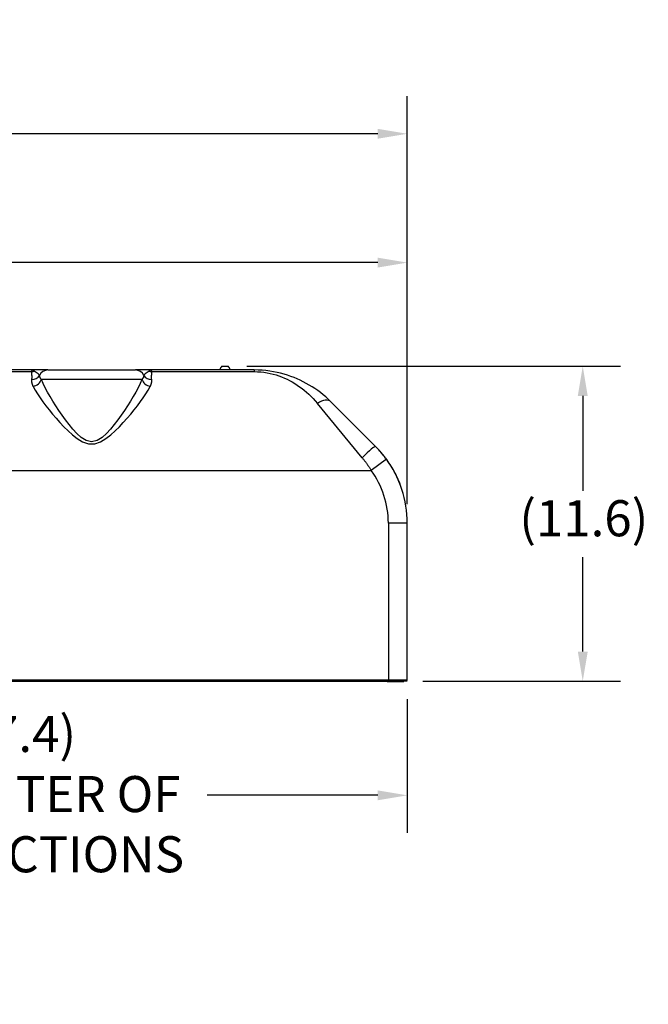
# Model space of a CAD drawing. Extents: x 222 to 447, y -6 to 141.
# Drawn here: x 348 to 371, y 29 to 66 of the extents above; entities that cross this region are included whole.
import ezdxf

# ---------------------------------------------------------------- set-up
doc = ezdxf.new("R2010")
doc.units = 0
doc.header["$LTSCALE"] = 11.111111
doc.header["$MEASUREMENT"] = 0
for name, color, linetype, lineweight in [('Dimensions(ANSI)', 7, 'Continuous', 25), ('Visible Edges(ANSI)', 7, 'Continuous', 50), ('Visible Tangent Edges(ANSI)', 7, 'Continuous', 50)]:
    doc.layers.add(name, color=color, linetype=linetype, lineweight=lineweight)
doc.styles.add('DEFAULT-ANSI~0', font='ARIAL.TTF')
doc.dimstyles.new('MY-DEFAULT-ANSI', dxfattribs={"dimscale": 11.111111, "dimtxt": 0.12, "dimasz": 0.098425, "dimexe": 0.125, "dimexo": 0.0625, "dimgap": 0.031496, "dimtad": 0, "dimtih": 1, "dimtoh": 1, "dimdec": 1, "dimrnd": 1e-08, "dimzin": 4, "dimdsep": 46, "dimtxsty": 'DEFAULT-ANSI~0', "dimcen": 0.09, "dimdle": 0.393701, "dimclrd": 250, "dimclre": 250, "dimclrt": 250, "dimadec": 0, "dimazin": 1, "dimtfac": 1, "dimtofl": 0, "dimtmove": 0, "dimatfit": 3, "dimfxl": 1, "dimtolj": 1, "dimtzin": 4, "dimlwd": 25, "dimlwe": 25, "dimarcsym": 0})

# ---------------------------------------------------------------- blocks, each defined once
blk = doc.blocks.new('*D29')
at = {"layer": 'Defpoints', "color": 0, "linetype": 'Continuous'}
for p in [(361.856, 41.132), (334.486, 39.743), (334.486, 36.887)]:
    blk.add_point(p, dxfattribs=at)
at = {"layer": 'Dimensions(ANSI)', "color": 7, "linetype": 'Continuous', "lineweight": 25}
for p, q in [((361.856, 40.438), (361.856, 35.498)), ((334.486, 39.049), (334.486, 35.498)), ((335.58, 36.887), (340.02, 36.887)), ((360.763, 36.887), (354.457, 36.887))]:
    blk.add_line(p, q, dxfattribs=at)
at = {"layer": 'Dimensions(ANSI)', "color": 7, "linetype": 'Continuous'}
for points in [[(335.58, 37.069), (335.58, 36.705), (334.486, 36.887)], [(360.763, 37.069), (360.763, 36.705), (361.856, 36.887)]]:
    blk.add_solid(points, dxfattribs=at)
at = {"layer": 'Dimensions(ANSI)', "color": 7, "linetype": 'Continuous', "lineweight": 25, "insert": (347.239, 39.822), "char_height": 1.33333, "attachment_point": 2, "style": 'DEFAULT-ANSI~0'}
blk.add_mtext('\\A1;(27.4)\\PTO CENTER OF\\PCONNECTIONS', dxfattribs=at)
blk = doc.blocks.new('*D33')
at = {"layer": 'Defpoints', "color": 0, "linetype": 'Continuous'}
for p in [(355.237, 52.739), (361.731, 41.101), (368.336, 41.101)]:
    blk.add_point(p, dxfattribs=at)
at = {"layer": 'Dimensions(ANSI)', "color": 7, "linetype": 'Continuous', "lineweight": 25}
for p, q in [((355.932, 52.739), (369.725, 52.739)), ((368.336, 51.646), (368.336, 48.141)), ((368.336, 42.195), (368.336, 45.692)), ((362.426, 41.101), (369.725, 41.101))]:
    blk.add_line(p, q, dxfattribs=at)
at = {"layer": 'Dimensions(ANSI)', "color": 7, "linetype": 'Continuous'}
for points in [[(368.154, 51.646), (368.519, 51.646), (368.336, 52.739)], [(368.154, 42.195), (368.519, 42.195), (368.336, 41.101)]]:
    blk.add_solid(points, dxfattribs=at)
at = {"layer": 'Dimensions(ANSI)', "color": 7, "linetype": 'Continuous', "lineweight": 25, "insert": (365.993, 47.791), "char_height": 1.33333, "attachment_point": 1, "style": 'DEFAULT-ANSI~0'}
blk.add_mtext('\\A1;(11.6\\fArial|b0|i0;\\H1.3342;)', dxfattribs=at)
blk = doc.blocks.new('*D34')
at = {"layer": 'Defpoints', "color": 0, "linetype": 'Continuous'}
for p in [(299.282, 56.569), (299.282, 47.326), (361.856, 46.945)]:
    blk.add_point(p, dxfattribs=at)
at = {"layer": 'Dimensions(ANSI)', "color": 7, "linetype": 'Continuous', "lineweight": 25}
for p, q in [((299.282, 48.02), (299.282, 57.958)), ((361.856, 47.64), (361.856, 57.958)), ((300.376, 56.569), (328.861, 56.569)), ((360.763, 56.569), (334.248, 56.569))]:
    blk.add_line(p, q, dxfattribs=at)
at = {"layer": 'Dimensions(ANSI)', "color": 7, "linetype": 'Continuous'}
for points in [[(300.376, 56.751), (300.376, 56.387), (299.282, 56.569)], [(360.763, 56.751), (360.763, 56.387), (361.856, 56.569)]]:
    blk.add_solid(points, dxfattribs=at)
at = {"layer": 'Dimensions(ANSI)', "color": 7, "linetype": 'Continuous', "lineweight": 25, "insert": (329.211, 57.444), "char_height": 1.33333, "attachment_point": 1, "style": 'DEFAULT-ANSI~0'}
blk.add_mtext('\\A1;(62.6\\fArial|b0|i0;\\H1.3342;)', dxfattribs=at)
blk = doc.blocks.new('*D39')
at = {"layer": 'Defpoints', "color": 0, "linetype": 'Continuous'}
for p in [(361.856, 61.329), (361.856, 46.945), (291.572, 42.54)]:
    blk.add_point(p, dxfattribs=at)
at = {"layer": 'Dimensions(ANSI)', "color": 7, "linetype": 'Continuous', "lineweight": 25}
for p, q in [((291.572, 43.235), (291.572, 62.718)), ((361.856, 47.64), (361.856, 62.718)), ((292.665, 61.329), (318.744, 61.329)), ((360.763, 61.329), (334.684, 61.329))]:
    blk.add_line(p, q, dxfattribs=at)
at = {"layer": 'Dimensions(ANSI)', "color": 7, "linetype": 'Continuous'}
for points in [[(292.665, 61.511), (292.665, 61.147), (291.572, 61.329)], [(360.763, 61.511), (360.763, 61.147), (361.856, 61.329)]]:
    blk.add_solid(points, dxfattribs=at)
at = {"layer": 'Dimensions(ANSI)', "color": 7, "linetype": 'Continuous', "lineweight": 25, "insert": (326.714, 61.329), "char_height": 1.33333, "attachment_point": 5, "style": 'DEFAULT-ANSI~0'}
blk.add_mtext('\\A1;(70.5 W/ D-TEC II)', dxfattribs=at)

msp = doc.modelspace()

# ---------------------------------------------------------------- linework, layer by layer
at = {"layer": 'Dimensions(ANSI)', "color": 7, "linetype": 'Continuous', "lineweight": 25}
for p, q in [((347.982, 52.602), (338.089, 52.602)), ((338.089, 52.54), (347.972, 52.54)), ((348.583, 52.602), (347.982, 52.602)), ((348.583, 52.602), (351.81, 52.602)), ((352.411, 52.602), (351.81, 52.602)), ((356.2, 52.602), (352.411, 52.602)), ((352.421, 52.54), (356.2, 52.54)), ((355.005, 52.739), (355.237, 52.739)), ((356.2, 52.602), (356.2, 52.54)), ((352.054, 52.252), (348.339, 52.252)), ((360.19, 49.36), (358.533, 51.369)), ((359.028, 51.431), (360.685, 49.774)), ((361.084, 49.307), (360.52, 48.894)), ((330.335, 48.894), (360.52, 48.894)), ((361.156, 46.945), (361.156, 41.132)), ((361.856, 46.945), (361.156, 46.945)), ((361.856, 41.132), (361.856, 46.945)), ((328.356, 41.101), (361.106, 41.101))]:
    msp.add_line(p, q, dxfattribs=at)
at = {"layer": 'Dimensions(ANSI)', "color": 7, "linetype": 'Continuous', "lineweight": 25, "flags": 128}
for points in [[(347.972, 52.54), (347.97, 52.53), (347.969, 52.52), (347.969, 52.509), (347.97, 52.498), (347.971, 52.488), (347.972, 52.477), (347.973, 52.465), (347.975, 52.454), (347.976, 52.443), (347.977, 52.431), (347.979, 52.42), (347.98, 52.408), (347.981, 52.396), (347.982, 52.384), (347.983, 52.371), (347.983, 52.359), (347.984, 52.347), (347.984, 52.334), (347.983, 52.321), (347.983, 52.308), (347.982, 52.295), (347.981, 52.282), (347.98, 52.269), (347.978, 52.256)], [(347.982, 52.602), (347.983, 52.602), (347.984, 52.602), (347.984, 52.601), (347.985, 52.6), (347.986, 52.599), (347.986, 52.598), (347.986, 52.597), (347.986, 52.595), (347.986, 52.593), (347.986, 52.591), (347.986, 52.589), (347.985, 52.586), (347.985, 52.584), (347.984, 52.581), (347.983, 52.578), (347.982, 52.574), (347.981, 52.571), (347.98, 52.567), (347.979, 52.563), (347.978, 52.559), (347.977, 52.555), (347.975, 52.55), (347.974, 52.545), (347.972, 52.54)], [(348.088, 52.555), (348.084, 52.559), (348.08, 52.563), (348.076, 52.566), (348.072, 52.569), (348.068, 52.573), (348.063, 52.576), (348.059, 52.578), (348.055, 52.581), (348.051, 52.584), (348.046, 52.586), (348.042, 52.588), (348.038, 52.59), (348.033, 52.592), (348.029, 52.594), (348.024, 52.595), (348.02, 52.597), (348.015, 52.598), (348.011, 52.599), (348.006, 52.6), (348.001, 52.601), (347.996, 52.601), (347.991, 52.602), (347.987, 52.602), (347.982, 52.602)], [(348.272, 52.397), (348.268, 52.404), (348.264, 52.412), (348.259, 52.419), (348.254, 52.426), (348.248, 52.433), (348.242, 52.44), (348.235, 52.447), (348.227, 52.454), (348.22, 52.461), (348.211, 52.468), (348.203, 52.475), (348.194, 52.481), (348.185, 52.488), (348.175, 52.495), (348.166, 52.501), (348.156, 52.507), (348.146, 52.514), (348.137, 52.52), (348.128, 52.526), (348.119, 52.532), (348.11, 52.538), (348.102, 52.544), (348.094, 52.55), (348.088, 52.555)], [(348.339, 52.252), (348.334, 52.258), (348.329, 52.265), (348.324, 52.271), (348.32, 52.277), (348.316, 52.283), (348.312, 52.289), (348.308, 52.296), (348.304, 52.302), (348.301, 52.308), (348.297, 52.314), (348.294, 52.32), (348.291, 52.326), (348.289, 52.332), (348.286, 52.339), (348.284, 52.345), (348.282, 52.35), (348.28, 52.356), (348.278, 52.362), (348.276, 52.368), (348.275, 52.374), (348.274, 52.38), (348.273, 52.385), (348.272, 52.391), (348.272, 52.397)], [(352.121, 52.397), (352.121, 52.391), (352.12, 52.385), (352.119, 52.38), (352.118, 52.374), (352.116, 52.368), (352.115, 52.362), (352.113, 52.356), (352.111, 52.35), (352.109, 52.345), (352.107, 52.339), (352.104, 52.332), (352.102, 52.326), (352.099, 52.32), (352.096, 52.314), (352.092, 52.308), (352.089, 52.302), (352.085, 52.296), (352.081, 52.289), (352.077, 52.283), (352.073, 52.277), (352.068, 52.271), (352.064, 52.265), (352.059, 52.258), (352.054, 52.252)], [(352.305, 52.555), (352.299, 52.55), (352.291, 52.544), (352.283, 52.538), (352.274, 52.532), (352.265, 52.526), (352.256, 52.52), (352.246, 52.514), (352.237, 52.507), (352.227, 52.501), (352.218, 52.495), (352.208, 52.488), (352.199, 52.481), (352.19, 52.475), (352.182, 52.468), (352.173, 52.461), (352.166, 52.454), (352.158, 52.447), (352.151, 52.44), (352.145, 52.433), (352.139, 52.426), (352.134, 52.419), (352.129, 52.412), (352.125, 52.404), (352.121, 52.397)], [(352.411, 52.602), (352.406, 52.602), (352.401, 52.602), (352.397, 52.601), (352.392, 52.601), (352.387, 52.6), (352.382, 52.599), (352.378, 52.598), (352.373, 52.597), (352.369, 52.595), (352.364, 52.594), (352.36, 52.592), (352.355, 52.59), (352.351, 52.588), (352.346, 52.586), (352.342, 52.584), (352.338, 52.581), (352.334, 52.578), (352.329, 52.576), (352.325, 52.573), (352.321, 52.569), (352.317, 52.566), (352.313, 52.563), (352.309, 52.559), (352.305, 52.555)], [(352.421, 52.54), (352.419, 52.545), (352.418, 52.55), (352.416, 52.555), (352.415, 52.559), (352.414, 52.563), (352.412, 52.567), (352.411, 52.571), (352.41, 52.574), (352.41, 52.578), (352.409, 52.581), (352.408, 52.584), (352.408, 52.586), (352.407, 52.589), (352.407, 52.591), (352.407, 52.593), (352.407, 52.595), (352.407, 52.597), (352.407, 52.598), (352.407, 52.599), (352.408, 52.6), (352.408, 52.601), (352.409, 52.602), (352.41, 52.602), (352.411, 52.602)], [(352.415, 52.256), (352.413, 52.269), (352.412, 52.282), (352.411, 52.295), (352.41, 52.308), (352.409, 52.321), (352.409, 52.334), (352.409, 52.347), (352.409, 52.359), (352.41, 52.371), (352.411, 52.384), (352.412, 52.396), (352.413, 52.408), (352.414, 52.42), (352.415, 52.431), (352.417, 52.443), (352.418, 52.454), (352.42, 52.465), (352.421, 52.477), (352.422, 52.488), (352.423, 52.498), (352.424, 52.509), (352.423, 52.52), (352.423, 52.53), (352.421, 52.54)], [(359.028, 51.431), (358.937, 51.519), (358.843, 51.605), (358.747, 51.686), (358.648, 51.765), (358.548, 51.84), (358.445, 51.912), (358.341, 51.981), (358.234, 52.046), (358.125, 52.108), (358.015, 52.166), (357.903, 52.222), (357.788, 52.273), (357.671, 52.322), (357.551, 52.367), (357.429, 52.409), (357.304, 52.447), (357.177, 52.481), (357.046, 52.512), (356.912, 52.538), (356.774, 52.561), (356.634, 52.578), (356.491, 52.591), (356.346, 52.599), (356.2, 52.602)], [(356.2, 52.54), (356.32, 52.538), (356.44, 52.53), (356.558, 52.517), (356.674, 52.499), (356.787, 52.476), (356.898, 52.45), (357.006, 52.419), (357.111, 52.385), (357.214, 52.347), (357.315, 52.305), (357.413, 52.26), (357.51, 52.212), (357.605, 52.16), (357.697, 52.104), (357.788, 52.046), (357.878, 51.984), (357.966, 51.919), (358.052, 51.85), (358.137, 51.779), (358.22, 51.703), (358.301, 51.625), (358.38, 51.543), (358.458, 51.457), (358.533, 51.369)], [(347.978, 52.256), (347.977, 52.246), (347.976, 52.236), (347.975, 52.225), (347.975, 52.215), (347.975, 52.204), (347.975, 52.194), (347.975, 52.183), (347.976, 52.173), (347.977, 52.162), (347.979, 52.151), (347.981, 52.14), (347.983, 52.13), (347.985, 52.119), (347.988, 52.108), (347.991, 52.097), (347.994, 52.085), (347.998, 52.074), (348.002, 52.063), (348.006, 52.052), (348.011, 52.041), (348.016, 52.03), (348.021, 52.018), (348.027, 52.007), (348.033, 51.996)], [(352.054, 52.252), (351.987, 52.102), (351.911, 51.946), (351.825, 51.785), (351.731, 51.619), (351.63, 51.45), (351.522, 51.278), (351.409, 51.104), (351.289, 50.929), (351.163, 50.755), (351.031, 50.582), (350.892, 50.413), (350.743, 50.253), (350.579, 50.106), (350.397, 49.993), (350.194, 49.947), (349.991, 49.995), (349.81, 50.109), (349.648, 50.255), (349.499, 50.415), (349.36, 50.584), (349.229, 50.756), (349.104, 50.93), (348.984, 51.104), (348.871, 51.277), (348.764, 51.449), (348.663, 51.618), (348.569, 51.784), (348.483, 51.946), (348.406, 52.102), (348.339, 52.252)], [(352.36, 51.996), (352.366, 52.007), (352.372, 52.018), (352.377, 52.03), (352.382, 52.041), (352.386, 52.052), (352.391, 52.063), (352.395, 52.074), (352.398, 52.085), (352.402, 52.097), (352.405, 52.108), (352.408, 52.119), (352.41, 52.13), (352.412, 52.14), (352.414, 52.151), (352.415, 52.162), (352.417, 52.173), (352.418, 52.183), (352.418, 52.194), (352.418, 52.204), (352.418, 52.215), (352.418, 52.225), (352.417, 52.236), (352.416, 52.246), (352.415, 52.256)], [(348.032, 51.996), (348.108, 51.862), (348.194, 51.723), (348.29, 51.578), (348.395, 51.43), (348.508, 51.279), (348.628, 51.126), (348.754, 50.972), (348.887, 50.816), (349.026, 50.661), (349.172, 50.506), (349.326, 50.354), (349.489, 50.207), (349.664, 50.07), (349.859, 49.953), (350.077, 49.878), (350.31, 49.877), (350.529, 49.951), (350.725, 50.068), (350.902, 50.206), (351.065, 50.352), (351.219, 50.504), (351.366, 50.659), (351.506, 50.816), (351.639, 50.972), (351.766, 51.127), (351.886, 51.281), (351.999, 51.432), (352.104, 51.579), (352.199, 51.723), (352.285, 51.862), (352.361, 51.996)], [(361.084, 49.307), (361.069, 49.328), (361.054, 49.349), (361.039, 49.369), (361.023, 49.389), (361.007, 49.41), (360.991, 49.43), (360.975, 49.45), (360.959, 49.47), (360.943, 49.49), (360.927, 49.509), (360.91, 49.529), (360.893, 49.548), (360.877, 49.568), (360.86, 49.587), (360.843, 49.606), (360.826, 49.625), (360.809, 49.644), (360.791, 49.663), (360.774, 49.682), (360.756, 49.701), (360.739, 49.719), (360.721, 49.737), (360.703, 49.756), (360.685, 49.774)], [(361.59, 48.381), (361.562, 48.451), (361.533, 48.52), (361.503, 48.588), (361.472, 48.656), (361.439, 48.723), (361.406, 48.79), (361.371, 48.856), (361.335, 48.921), (361.297, 48.985), (361.259, 49.048), (361.22, 49.11), (361.179, 49.172), (361.138, 49.232), (361.097, 49.29), (361.055, 49.348), (361.012, 49.404), (360.969, 49.458), (360.926, 49.51), (360.883, 49.56), (360.841, 49.608), (360.8, 49.654), (360.76, 49.697), (360.721, 49.737), (360.685, 49.774)], [(360.19, 49.36), (360.205, 49.342), (360.219, 49.324), (360.234, 49.306), (360.249, 49.287), (360.263, 49.269), (360.278, 49.25), (360.292, 49.231), (360.306, 49.212), (360.32, 49.193), (360.334, 49.174), (360.348, 49.154), (360.362, 49.135), (360.376, 49.116), (360.389, 49.096), (360.403, 49.076), (360.416, 49.056), (360.43, 49.036), (360.443, 49.016), (360.456, 48.996), (360.469, 48.976), (360.482, 48.956), (360.494, 48.935), (360.507, 48.915), (360.52, 48.894)]]:
    msp.add_lwpolyline(points, dxfattribs=at)
at = {"layer": 'Dimensions(ANSI)', "color": 7, "linetype": 'Continuous', "lineweight": 25}
for centre, radius, start, end in [((355.121, 52.602), 0.18, 130.2501, 180), ((355.121, 52.602), 0.18, 0, 49.7499), ((357.856, 46.945), 4, 0, 36.1948), ((357.856, 46.945), 3.3, 0, 36.1948)]:
    msp.add_arc(centre, radius, start, end, dxfattribs=at)
for centre, major_axis, ratio, start_param, end_param in [((347.972, 52.841), (0.322, -0.07), 0.907915, 4.907512, 5.267546), ((347.978, 52.533), (0.327, -0.043), 0.838318, 4.821716, 5.924781), ((348.583, 52.252), (0, 0.35), 0.977701, 0, 1.144882), ((351.81, 52.252), (0, 0.35), 0.977701, 5.138303, 6.283185), ((352.415, 52.533), (-0.327, -0.043), 0.838318, 0.358404, 1.461469), ((352.421, 52.841), (-0.322, -0.07), 0.907915, 1.015639, 1.375673), ((348.032, 52.252), (-0.296, -0.145), 0.740879, 1.222435, 2.557081), ((352.361, 52.252), (-0.296, 0.145), 0.740879, 0.584511, 1.919158), ((358.533, 50.936), (0.495, 0.495), 0.486469, 0, 1.118032), ((360.19, 49.279), (0.495, 0.495), 0.082712, 0, 1.488272)]:
    msp.add_ellipse(centre, major_axis=major_axis, ratio=ratio, start_param=start_param, end_param=end_param, dxfattribs=at)
at = {"layer": 'Visible Edges(ANSI)'}
for p, q in [((361.156, 41.132), (338.261, 41.132)), ((361.856, 41.132), (361.156, 41.132)), ((361.731, 41.101), (361.731, 41.132)), ((361.731, 41.101), (361.106, 41.101))]:
    msp.add_line(p, q, dxfattribs=at)
at = {"layer": 'Visible Tangent Edges(ANSI)'}
msp.add_line((361.106, 41.132), (361.106, 41.101), dxfattribs=at)

# ---------------------------------------------------------------- dimensions: what is measured, and where the dimension line sits
at = {"layer": 'Dimensions(ANSI)', "color": 7, "linetype": 'Continuous', "lineweight": 25}
dim = msp.add_linear_dim(base=(361.856, 61.329), p1=(291.572, 42.54), p2=(361.856, 46.945), text='(70.5 W/ D-TEC II)', dimstyle='MY-DEFAULT-ANSI', override={"dimclrd": 7, "dimclre": 7, "dimclrt": 7}, dxfattribs=at)
dim.commit()
dim.dimension.update_dxf_attribs({"geometry": '*D39', "text_midpoint": (326.714, 61.329)})
for base, p1, p2, text, picture, middle in [((299.282, 56.569), (361.856, 46.945), (299.282, 47.326), '(<>\\fArial|b0|i0;\\H1.3342;)', '*D34', (331.555, 56.569)), ((334.486, 36.887), (361.856, 41.132), (334.486, 39.743), '(<>)\\PTO CENTER OF\\PCONNECTIONS', '*D29', (347.239, 36.887))]:
    dim = msp.add_linear_dim(base=base, p1=p1, p2=p2, text=text, dimstyle='MY-DEFAULT-ANSI', override={"dimclrd": 7, "dimclre": 7, "dimclrt": 7}, dxfattribs=at)
    dim.commit()
    dim.dimension.update_dxf_attribs({"geometry": picture, "text_midpoint": middle, "dimtype": 160})
dim = msp.add_linear_dim(base=(368.336, 41.101), p1=(355.237, 52.739), p2=(361.731, 41.101), angle=90, text='(<>\\fArial|b0|i0;\\H1.3342;)', dimstyle='MY-DEFAULT-ANSI', override={"dimclrd": 7, "dimclre": 7, "dimclrt": 7}, dxfattribs=at)
dim.commit()
dim.dimension.update_dxf_attribs({"geometry": '*D33', "text_midpoint": (368.336, 46.917), "dimtype": 160})

doc.saveas('drawing.dxf')
